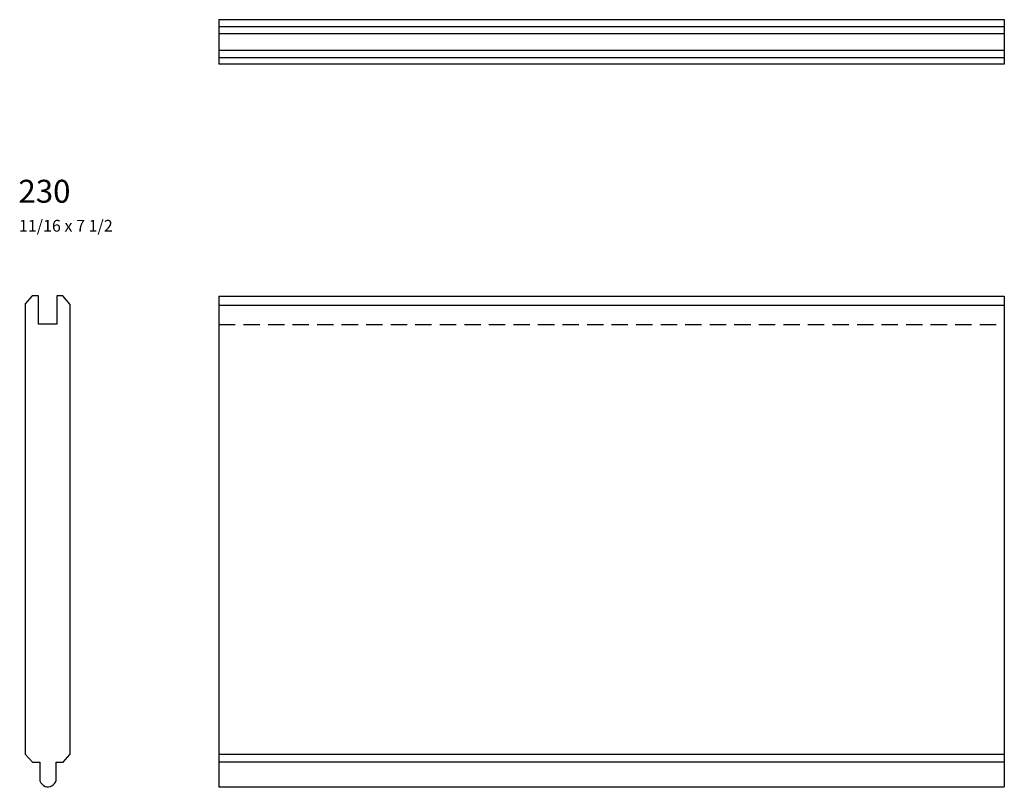
# Model space of a CAD drawing. Units: inches. Extents: x -4 to 11, y -5.9 to 5.8.
import ezdxf

# ---------------------------------------------------------------- set-up
doc = ezdxf.new("R2010")
doc.units = ezdxf.units.IN
doc.header["$MEASUREMENT"] = 0
doc.linetypes.add('AI-Linetype-1', pattern=[0.374531, 0.249687, -0.124844])

# ---------------------------------------------------------------- blocks, each defined once
blk = doc.blocks.new('block 3')
at = {"color": 7, "insert": (-4.029, 3.035), "char_height": 0.34956, "attachment_point": 7}
blk.add_mtext('\\fMyriad Pro|b0|i0|c0|p34;\\W1;230', dxfattribs=at)
blk = doc.blocks.new('block 4')
at = {"color": 7, "insert": (-4.022, 2.593), "char_height": 0.17978, "attachment_point": 7}
blk.add_mtext('\\fMyriad Pro|b0|i0|c0|p34;\\W1;11/16 x 7 1/2', dxfattribs=at)
blk = doc.blocks.new('block 2')
for name in ['block 3', 'block 4']:
    blk.add_blockref(name, (0, 0))
blk = doc.blocks.new('block 7')
at = {"color": 7, "lineweight": 25}
blk.add_lwpolyline([(11.016, 1.61), (11.016, -5.885)], dxfattribs=at)
blk = doc.blocks.new('block 6')
blk.add_blockref('block 7', (0, 0))
blk = doc.blocks.new('block 9')
at = {"color": 7, "lineweight": 25}
blk.add_lwpolyline([(-0.969, 1.61), (-0.969, -5.885)], dxfattribs=at)
blk = doc.blocks.new('block 8')
blk.add_blockref('block 9', (0, 0))
blk = doc.blocks.new('block 11')
at = {"color": 7, "lineweight": 25}
blk.add_lwpolyline([(-0.969, -5.885), (11.016, -5.885)], dxfattribs=at)
blk = doc.blocks.new('block 10')
blk.add_blockref('block 11', (0, 0))
blk = doc.blocks.new('block 13')
at = {"color": 7, "lineweight": 25}
blk.add_lwpolyline([(-0.969, -5.503), (11.016, -5.503)], dxfattribs=at)
blk = doc.blocks.new('block 12')
blk.add_blockref('block 13', (0, 0))
blk = doc.blocks.new('block 15')
at = {"color": 7, "lineweight": 25}
blk.add_lwpolyline([(-0.969, -5.386), (11.016, -5.386)], dxfattribs=at)
blk = doc.blocks.new('block 14')
blk.add_blockref('block 15', (0, 0))
blk = doc.blocks.new('block 17')
at = {"color": 7, "linetype": 'AI-Linetype-1', "lineweight": 25}
blk.add_lwpolyline([(-0.969, 1.173), (11.016, 1.173)], dxfattribs=at)
blk = doc.blocks.new('block 16')
blk.add_blockref('block 17', (0, 0))
blk = doc.blocks.new('block 19')
at = {"color": 7, "lineweight": 25}
blk.add_lwpolyline([(-0.969, 1.47), (11.016, 1.47)], dxfattribs=at)
blk = doc.blocks.new('block 18')
blk.add_blockref('block 19', (0, 0))
blk = doc.blocks.new('block 21')
at = {"color": 7, "lineweight": 25}
blk.add_lwpolyline([(-0.969, 1.61), (11.016, 1.61)], dxfattribs=at)
blk = doc.blocks.new('block 20')
blk.add_blockref('block 21', (0, 0))
blk = doc.blocks.new('block 5')
for name in ['block 8', 'block 20', 'block 6', 'block 18', 'block 16', 'block 14', 'block 12', 'block 10']:
    blk.add_blockref(name, (0, 0))
blk = doc.blocks.new('block 24')
at = {"color": 7, "lineweight": 25}
blk.add_lwpolyline([(-0.969, 5.727), (11.016, 5.727)], dxfattribs=at)
blk = doc.blocks.new('block 23')
blk.add_blockref('block 24', (0, 0))
blk = doc.blocks.new('block 26')
at = {"color": 7, "lineweight": 25}
blk.add_lwpolyline([(-0.969, 5.362), (11.016, 5.362)], dxfattribs=at)
blk = doc.blocks.new('block 25')
blk.add_blockref('block 26', (0, 0))
blk = doc.blocks.new('block 28')
at = {"color": 7, "lineweight": 25}
blk.add_lwpolyline([(-0.969, 5.254), (11.016, 5.254)], dxfattribs=at)
blk = doc.blocks.new('block 27')
blk.add_blockref('block 28', (0, 0))
blk = doc.blocks.new('block 30')
at = {"color": 7, "lineweight": 25}
for points in [[(-0.969, 5.404), (-0.969, 5.404)], [(11.016, 5.404), (11.016, 5.404)]]:
    blk.add_lwpolyline(points, dxfattribs=at)
blk = doc.blocks.new('block 29')
blk.add_blockref('block 30', (0, 0))
blk = doc.blocks.new('block 32')
at = {"color": 7, "lineweight": 25}
blk.add_lwpolyline([(-0.969, 5.618), (11.016, 5.618)], dxfattribs=at)
blk = doc.blocks.new('block 31')
blk.add_blockref('block 32', (0, 0))
blk = doc.blocks.new('block 34')
at = {"color": 7, "lineweight": 25}
blk.add_lwpolyline([(11.016, 5.15), (-0.969, 5.15)], dxfattribs=at)
blk = doc.blocks.new('block 33')
blk.add_blockref('block 34', (0, 0))
blk = doc.blocks.new('block 36')
at = {"color": 7, "lineweight": 25}
blk.add_lwpolyline([(-0.969, 5.83), (11.016, 5.83)], dxfattribs=at)
blk = doc.blocks.new('block 35')
blk.add_blockref('block 36', (0, 0))
blk = doc.blocks.new('block 38')
at = {"color": 7, "lineweight": 25}
blk.add_lwpolyline([(-0.969, 5.83), (-0.969, 5.15)], dxfattribs=at)
blk = doc.blocks.new('block 37')
blk.add_blockref('block 38', (0, 0))
blk = doc.blocks.new('block 40')
at = {"color": 7, "lineweight": 25}
blk.add_lwpolyline([(11.016, 5.83), (11.016, 5.15)], dxfattribs=at)
blk = doc.blocks.new('block 39')
blk.add_blockref('block 40', (0, 0))
blk = doc.blocks.new('block 22')
for name in ['block 35', 'block 37', 'block 23', 'block 39', 'block 31', 'block 29', 'block 25', 'block 27', 'block 33']:
    blk.add_blockref(name, (0, 0))

msp = doc.modelspace()

# ---------------------------------------------------------------- linework, layer by layer
at = {"color": 7, "lineweight": 25}
msp.add_open_spline([(-3.925, 1.489), (-3.925, 1.489), (-3.925, -5.384), (-3.925, -5.384), (-3.925, -5.384), (-3.814, -5.509), (-3.814, -5.509), (-3.814, -5.509), (-3.702, -5.509), (-3.702, -5.509), (-3.702, -5.509), (-3.703, -5.792), (-3.703, -5.792), (-3.668, -5.879), (-3.582, -5.907), (-3.517, -5.868), (-3.492, -5.855), (-3.463, -5.819), (-3.452, -5.788), (-3.452, -5.788), (-3.452, -5.509), (-3.452, -5.509), (-3.452, -5.509), (-3.346, -5.509), (-3.346, -5.509), (-3.346, -5.509), (-3.239, -5.383), (-3.239, -5.383), (-3.239, -5.383), (-3.238, 1.479), (-3.238, 1.479), (-3.238, 1.479), (-3.349, 1.615), (-3.349, 1.615), (-3.349, 1.615), (-3.443, 1.615), (-3.443, 1.615), (-3.443, 1.615), (-3.443, 1.179), (-3.443, 1.179), (-3.443, 1.179), (-3.725, 1.179), (-3.725, 1.179), (-3.725, 1.179), (-3.725, 1.615), (-3.725, 1.615), (-3.725, 1.615), (-3.819, 1.615), (-3.819, 1.615), (-3.819, 1.615), (-3.924, 1.489), (-3.924, 1.489)], degree=3, knots=[0, 0, 0, 0, 1, 1, 1, 2, 2, 2, 3, 3, 3, 4, 4, 4, 5, 5, 5, 6, 6, 6, 7, 7, 7, 8, 8, 8, 9, 9, 9, 10, 10, 10, 11, 11, 11, 12, 12, 12, 13, 13, 13, 14, 14, 14, 15, 15, 15, 16, 16, 16, 17, 17, 17, 17], dxfattribs=at)

# ---------------------------------------------------------------- block references
for name in ['block 22', 'block 2', 'block 5']:
    msp.add_blockref(name, (0, 0))

doc.saveas('drawing.dxf')
